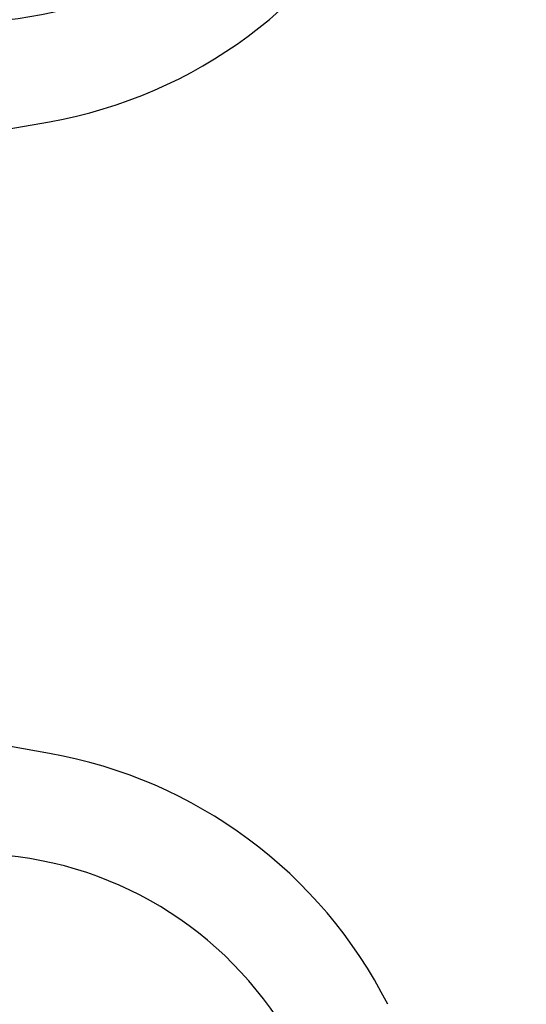
# Model space of a CAD drawing. Units: millimetres. Extents: x 15 to 735, y 5 to 292.
# Drawn here: x 684 to 685, y 166 to 168 of the extents above; entities that cross this region are included whole.
import ezdxf

# ---------------------------------------------------------------- set-up
doc = ezdxf.new("R2010")
doc.units = ezdxf.units.MM
doc.header["$PDSIZE"] = -1
doc.linetypes.add('SLD-Dashed', pattern=[1.905, 1.27, -0.635])
doc.linetypes.add('SLD-Solid', pattern=[0])
doc.layers.add('FUTURE_PIPES', color=9, linetype='SLD-Dashed')
doc.styles.add('SLDTEXTSTYLE0', font='GOTHIC.TTF', dxfattribs={"width": 0.913})
doc.dimstyles.new('SLDDIMSTYLE2', dxfattribs={"dimtxt": 3.5, "dimasz": 3.302, "dimexe": 0, "dimexo": 0.0625, "dimgap": 0.875, "dimtad": 1, "dimdec": 0, "dimlfac": 20, "dimrnd": 1e-09, "dimzin": 12, "dimdsep": 46, "dimtxsty": 'SLDTEXTSTYLE0', "dimsah": 1, "dimcen": 0.09, "dimadec": 0, "dimazin": 3, "dimtfac": 1, "dimtdec": 0, "dimtofl": 0, "dimtmove": 0, "dimatfit": 3, "dimfxl": 1, "dimfrac": 2, "dimtolj": 1, "dimtzin": 12, "dimarcsym": 0})

# ---------------------------------------------------------------- blocks, each defined once
blk = doc.blocks.new('*D65')
at = {"color": 0, "linetype": 'SLD-Solid', "lineweight": -2}
for p, q in [((676.5422693426368, 266.68010567299), (701.4797693426368, 266.68010567299)), ((701.4797693426368, 165.18585567299), (701.4797693426368, 263.3781056729899)), ((655.4172693426368, 161.88385567299), (701.4797693426368, 161.88385567299))]:
    blk.add_line(p, q, dxfattribs=at)
at = {"color": 0}
for points in [[(702.0301026759702, 263.3781056729899), (700.9294360093035, 263.3781056729899), (701.4797693426368, 266.68010567299)], [(700.9294360093035, 165.18585567299), (702.0301026759702, 165.18585567299), (701.4797693426368, 161.88385567299)]]:
    blk.add_solid(points, dxfattribs=at)
at = {"layer": 'Defpoints', "color": 0}
for p in [(676.4797693426368, 266.68010567299), (701.4797693426368, 266.68010567299), (655.3547693426368, 161.88385567299)]:
    blk.add_point(p, dxfattribs=at)
at = {"color": 0, "lineweight": 18, "insert": (697.1047693426368, 221.2621956692511), "char_height": 3.5, "attachment_point": 2, "rotation": 90, "style": 'SLDTEXTSTYLE0'}
blk.add_mtext('\\A1;H', dxfattribs=at)

msp = doc.modelspace()

# ---------------------------------------------------------------- hatches: boundary and pattern name
at = {"layer": 'FUTURE_PIPES', "linetype": 'Continuous', "lineweight": 18}
h = msp.add_hatch(dxfattribs=at)
h.set_pattern_fill('ANSI37', color=256, style=0)
h.set_pattern_definition([(45, (530, 0), (-2.245064030267288, 2.245064030267288), []), (135, (530, 0), (-2.245064030267288, -2.245064030267288), [])])
edge = h.paths.add_edge_path(flags=0)
edge.add_arc((683.6652693426369, 194.5506231613545), 0.15, 180, 259.9999999999689, ccw=False)
edge.add_line((683.5152693426369, 194.5506231613545), (683.5152693426369, 195.0645881846256))
edge.add_arc((683.6652693426369, 195.0645881846256), 0.15, 100.00000000003098, 180, ccw=False)
edge.add_line((683.6392221159867, 195.2123093475774), (684.3231273665835, 195.3329002955058))
edge.add_arc((684.1869871952927, 196.1049895738674), 0.7839999999999986, 280.000000000001, 333.0685219318186)
edge.add_arc((683.3132693426368, 196.54885567299), 1.763999999999999, 333.0685219318219, 386.9314780681797)
edge.add_arc((684.1869871952927, 196.9927217721126), 0.7839999999999986, 26.9314780681814, 79.99999999999088)
edge.add_line((684.3231273665837, 197.7648110504742), (683.5152167784028, 197.9072674851706))
edge.add_arc((683.5662693426368, 198.1968009645561), 0.2939999999999987, 180, 260.0000000000035, ccw=False)
edge.add_line((683.2722693426368, 198.1968009645561), (683.2722693426368, 198.3834103814239))
edge.add_arc((683.5662693426368, 198.3834103814239), 0.2939999999999987, 99.99999999999648, 180, ccw=False)
edge.add_line((683.5152167784028, 198.6729438608095), (684.3231273665837, 198.8154002955058))
edge.add_arc((684.1869871952927, 199.5874895738674), 0.7839999999999986, 280.000000000001, 333.0685219318186)
edge.add_arc((683.3132693426368, 200.03135567299), 1.763999999999999, 333.0685219318219, 386.9314780681781)
edge.add_arc((684.1869871952927, 200.4752217721126), 0.7839999999999986, 26.9314780681814, 79.99999999999088)
edge.add_line((684.3231273665837, 201.2473110504742), (683.6392221159869, 201.3679019984026))
edge.add_arc((683.6652693426369, 201.5156231613545), 0.15, 180, 259.9999999999689, ccw=False)
edge.add_line((683.5152693426369, 201.5156231613545), (683.5152693426369, 202.0295881846256))
edge.add_arc((683.6652693426369, 202.0295881846256), 0.15, 100.00000000003098, 180, ccw=False)
edge.add_line((683.6392221159867, 202.1773093475774), (684.3231273665835, 202.2979002955058))
edge.add_arc((684.1869871952927, 203.0699895738675), 0.7839999999999986, 280.000000000001, 333.0685219318186)
edge.add_arc((683.3132693426368, 203.51385567299), 1.763999999999999, 333.0685219318252, 386.9314780681831)
edge.add_arc((684.1869871952927, 203.9577217721127), 0.7839999999999986, 26.9314780681814, 79.99999999999088)
edge.add_line((684.3231273665837, 204.7298110504743), (683.5152167784028, 204.8722674851706))
edge.add_arc((683.5662693426368, 205.1618009645562), 0.2939999999999987, 180, 260.0000000000035, ccw=False)
edge.add_line((683.2722693426368, 205.1618009645562), (683.2722693426368, 205.3484103814239))
edge.add_arc((683.5662693426368, 205.3484103814238), 0.2939999999999987, 99.99999999999648, 180, ccw=False)
edge.add_line((683.5152167784028, 205.6379438608095), (684.3231273665837, 205.7804002955059))
edge.add_arc((684.1869871952927, 206.5524895738674), 0.7839999999999986, 280.000000000001, 333.0685219318186)
edge.add_arc((683.3132693426368, 206.99635567299), 1.763999999999999, 333.0685219318219, 386.9314780681781)
edge.add_arc((684.1869871952927, 207.4402217721126), 0.7839999999999986, 26.93147806817023, 79.99999999999088)
edge.add_line((684.3231273665837, 208.2123110504742), (683.6392221159869, 208.3329019984026))
edge.add_arc((683.6652693426369, 208.4806231613544), 0.15, 180, 259.9999999999689, ccw=False)
edge.add_line((683.5152693426369, 208.4806231613544), (683.5152693426369, 208.9945881846255))
edge.add_arc((683.6652693426369, 208.9945881846255), 0.15, 100.00000000003098, 180, ccw=False)
edge.add_line((683.6392221159867, 209.1423093475775), (684.3231273665835, 209.2629002955059))
edge.add_arc((684.1869871952927, 210.0349895738674), 0.7839999999999986, 280.000000000001, 333.0685219318186)
edge.add_arc((683.3132693426368, 210.47885567299), 1.763999999999999, 333.0685219318219, 386.9314780681797)
edge.add_arc((684.1869871952927, 210.9227217721126), 0.7839999999999986, 26.9314780681814, 79.99999999999088)
edge.add_line((684.3231273665837, 211.6948110504742), (683.5152167784028, 211.8372674851705))
edge.add_arc((683.5662693426368, 212.1268009645561), 0.2939999999999987, 180, 260.0000000000035, ccw=False)
edge.add_line((683.2722693426368, 212.1268009645561), (683.2722693426368, 212.3134103814238))
edge.add_arc((683.5662693426368, 212.3134103814239), 0.2939999999999987, 99.99999999999648, 180, ccw=False)
edge.add_line((683.5152167784028, 212.6029438608094), (684.3231273665837, 212.7454002955058))
edge.add_arc((684.1869871952927, 213.5174895738675), 0.7839999999999986, 280.000000000001, 333.0685219318186)
edge.add_arc((683.3132693426368, 213.96135567299), 1.763999999999999, 333.0685219318252, 386.9314780681831)
edge.add_arc((684.1869871952927, 214.4052217721127), 0.7839999999999986, 26.93147806817023, 79.99999999999088)
edge.add_line((684.3231273665837, 215.1773110504743), (683.6392221159869, 215.2979019984026))
edge.add_arc((683.6652693426369, 215.4456231613544), 0.15, 180, 259.9999999999689, ccw=False)
edge.add_line((683.5152693426369, 215.4456231613544), (683.5152693426369, 215.9595881846256))
edge.add_arc((683.6652693426369, 215.9595881846255), 0.15, 100.00000000003098, 180, ccw=False)
edge.add_line((683.6392221159867, 216.1073093475774), (684.3231273665835, 216.2279002955058))
edge.add_arc((684.1869871952927, 216.9999895738674), 0.7839999999999986, 280.000000000001, 333.0685219318186)
edge.add_arc((683.3132693426368, 217.44385567299), 1.763999999999999, 333.0685219318219, 386.9314780681781)
edge.add_arc((684.1869871952927, 217.8877217721126), 0.7839999999999986, 26.9314780681814, 79.99999999999906)
edge.add_line((684.3231273665835, 218.6598110504742), (683.5152167784026, 218.8022674851706))
edge.add_arc((683.5662693426368, 219.0918009645561), 0.2939999999999987, 180, 260.0000000000035, ccw=False)
edge.add_line((683.2722693426368, 219.0918009645561), (683.2722693426368, 219.2784103814239))
edge.add_arc((683.5662693426368, 219.2784103814239), 0.2939999999999987, 99.99999999999648, 180, ccw=False)
edge.add_line((683.5152167784028, 219.5679438608095), (684.3231273665837, 219.7104002955058))
edge.add_arc((684.1869871952927, 220.4824895738674), 0.7839999999999986, 280.0000000000092, 333.0685219318186)
edge.add_arc((683.3132693426368, 220.92635567299), 1.763999999999999, 333.0685219318219, 386.9314780681797)
edge.add_arc((684.1869871952927, 221.3702217721126), 0.7839999999999986, 26.9314780681814, 79.99999999999088)
edge.add_line((684.3231273665837, 222.1423110504742), (683.6392221159869, 222.2629019984026))
edge.add_arc((683.6652693426369, 222.4106231613545), 0.15, 180, 259.9999999999689, ccw=False)
edge.add_line((683.5152693426369, 222.4106231613545), (683.5152693426369, 222.9245881846256))
edge.add_arc((683.6652693426369, 222.9245881846256), 0.15, 100.00000000003098, 180, ccw=False)
edge.add_line((683.6392221159867, 223.0723093475774), (684.3231273665835, 223.1929002955058))
edge.add_arc((684.1869871952927, 223.9649895738675), 0.7839999999999986, 280.000000000001, 333.0685219318186)
edge.add_arc((683.3132693426368, 224.4088556729901), 1.763999999999999, 333.0685219318219, 386.9314780681781)
edge.add_arc((684.1869871952927, 224.8527217721127), 0.7839999999999986, 26.9314780681814, 79.99999999999906)
edge.add_line((684.3231273665835, 225.6248110504742), (683.5152167784026, 225.7672674851706))
edge.add_arc((683.5662693426368, 226.0568009645561), 0.2939999999999987, 180, 260.0000000000035, ccw=False)
edge.add_line((683.2722693426368, 226.0568009645561), (683.2722693426368, 226.2434103814239))
edge.add_arc((683.5662693426368, 226.2434103814239), 0.2939999999999987, 99.99999999999648, 180, ccw=False)
edge.add_line((683.5152167784028, 226.5329438608095), (684.3231273665837, 226.6754002955059))
edge.add_arc((684.1869871952927, 227.4474895738674), 0.7839999999999986, 280.0000000000092, 333.0685219318186)
edge.add_arc((683.3132693426368, 227.89135567299), 1.763999999999999, 333.0685219318219, 386.9314780681797)
edge.add_arc((684.1869871952927, 228.3352217721126), 0.7839999999999986, 26.9314780681814, 79.99999999999906)
edge.add_line((684.3231273665835, 229.1073110504742), (683.6392221159867, 229.2279019984026))
edge.add_arc((683.6652693426369, 229.3756231613545), 0.15, 180, 259.9999999999689, ccw=False)
edge.add_line((683.5152693426369, 229.3756231613545), (683.5152693426369, 229.8895881846256))
edge.add_arc((683.6652693426369, 229.8895881846256), 0.15, 100.00000000003098, 180, ccw=False)
edge.add_line((683.6392221159867, 230.0373093475774), (684.3231273665835, 230.1579002955058))
edge.add_arc((684.1869871952927, 230.9299895738674), 0.7839999999999986, 280.000000000001, 333.0685219318186)
edge.add_arc((683.3132693426368, 231.37385567299), 1.763999999999999, 333.0685219318252, 386.9314780681797)
edge.add_arc((684.1869871952927, 231.8177217721126), 0.7839999999999986, 26.9314780681814, 79.99999999999906)
edge.add_line((684.3231273665835, 232.5898110504742), (683.5152167784026, 232.7322674851705))
edge.add_arc((683.5662693426368, 233.0218009645561), 0.2939999999999987, 180, 260.0000000000035, ccw=False)
edge.add_line((683.2722693426368, 233.0218009645561), (683.2722693426368, 233.2084103814238))
edge.add_arc((683.5662693426368, 233.208410381424), 0.2939999999999987, 99.99999999999648, 180, ccw=False)
edge.add_line((683.5152167784028, 233.4979438608094), (684.3231273665837, 233.6404002955057))
edge.add_arc((684.1869871952927, 234.4124895738674), 0.7839999999999986, 280.000000000001, 333.0685219318186)
edge.add_arc((683.3132693426368, 234.85635567299), 1.763999999999999, 333.0685219318219, 386.9314780681797)
edge.add_arc((684.1869871952927, 235.3002217721126), 0.7839999999999986, 26.9314780681814, 79.99999999999906)
edge.add_line((684.3231273665835, 236.0723110504742), (683.6392221159867, 236.1929019984026))
edge.add_arc((683.6652693426369, 236.3406231613544), 0.15, 180, 259.9999999999689, ccw=False)
edge.add_line((683.5152693426369, 236.3406231613544), (683.5152693426369, 236.8545881846256))
edge.add_arc((683.6652693426369, 236.8545881846256), 0.15, 100.00000000003098, 180, ccw=False)
edge.add_line((683.6392221159867, 237.0023093475774), (684.3231273665835, 237.1229002955058))
edge.add_arc((684.1869871952927, 237.8949895738674), 0.7839999999999986, 280.000000000001, 333.0685219318186)
edge.add_arc((683.3132693426368, 238.33885567299), 1.763999999999999, 333.0685219318219, 386.9314780681797)
edge.add_arc((684.1869871952927, 238.7827217721126), 0.7839999999999986, 26.9314780681814, 79.99999999999906)
edge.add_line((684.3231273665835, 239.5548110504742), (683.5152167784026, 239.6972674851705))
edge.add_arc((683.5662693426368, 239.9868009645561), 0.2939999999999987, 180, 260.0000000000035, ccw=False)
edge.add_line((683.2722693426368, 239.9868009645561), (683.2722693426368, 240.1734103814239))
edge.add_arc((683.5662693426368, 240.1734103814239), 0.2939999999999987, 99.99999999999648, 180, ccw=False)
edge.add_line((683.5152167784028, 240.4629438608094), (684.3231273665837, 240.6054002955058))
edge.add_arc((684.1869871952927, 241.3774895738674), 0.7839999999999986, 280.000000000001, 333.0685219318186)
edge.add_arc((683.3132693426368, 241.8213556729901), 1.763999999999999, 333.0685219318219, 386.9314780681748)
edge.add_arc((684.1869871952927, 242.2652217721126), 0.7839999999999986, 26.9314780681814, 79.99999999999906)
edge.add_line((684.3231273665835, 243.0373110504742), (683.6392221159867, 243.1579019984025))
edge.add_arc((683.6652693426369, 243.3056231613544), 0.15, 180, 259.9999999999689, ccw=False)
edge.add_line((683.5152693426369, 243.3056231613544), (683.5152693426369, 243.56260567299))
edge.add_line((683.5152693426369, 243.56260567299), (683.3792693426369, 243.56260567299))
edge.add_line((683.3792693426368, 243.56260567299), (683.3792693426368, 243.2665196609141))
edge.add_arc((683.7247693426368, 243.266519660914), 0.3455, 180, 264.399999999998)
edge.add_line((683.69105445077, 242.9226685942203), (684.251191685043, 242.8677466582041))
edge.add_arc((684.1912757845909, 242.2566770346152), 0.6140000000000019, 26.372516233583212, 84.40000000000191, ccw=False)
edge.add_arc((683.3132693426368, 241.8213556729901), 1.594, -26.37251623358128, 26.3725162335723, ccw=False)
edge.add_arc((684.1912757845909, 241.3860343113648), 0.6140000000000019, 275.5999999999982, 333.6274837664168, ccw=False)
edge.add_line((684.251191685043, 240.7749646877759), (683.427184694613, 240.6941700959575))
edge.add_arc((683.4782693426368, 240.1731685520671), 0.523500000000001, 95.59999999999833, 131.0077007365307)
edge.add_line((683.1347693426368, 240.5682128533803), (683.1347693426368, 243.56260567299))
edge.add_line((683.1347693426368, 243.56260567299), (682.9547693426368, 243.56260567299))
edge.add_line((682.9547693426368, 243.56260567299), (682.9547693426368, 142.56260567299))
edge.add_line((682.9547693426368, 142.56260567299), (683.2722693426368, 142.56260567299))
edge.add_line((683.2722693426368, 142.56260567299), (683.2722693426368, 142.6634103814239))
edge.add_arc((683.5662693426368, 142.6634103814239), 0.2939999999999987, 99.99999999999648, 180, ccw=False)
edge.add_line((683.5152167784028, 142.9529438608095), (684.3231273665837, 143.0954002955058))
edge.add_arc((684.1869871952927, 143.8674895738674), 0.7839999999999986, 280.0000000000099, 333.068521931826)
edge.add_arc((683.3132693426368, 144.31135567299), 1.763999999999999, 333.0685219318236, 386.9314780681814)
edge.add_arc((684.1869871952927, 144.7552217721126), 0.7839999999999986, 26.9314780681814, 79.99999999999015)
edge.add_line((684.3231273665837, 145.5273110504742), (683.6392221159869, 145.6479019984026))
edge.add_arc((683.6652693426369, 145.7956231613545), 0.15, 180, 259.9999999999689, ccw=False)
edge.add_line((683.5152693426369, 145.7956231613545), (683.5152693426369, 146.3095881846256))
edge.add_arc((683.6652693426369, 146.3095881846256), 0.15, 100.00000000003098, 180, ccw=False)
edge.add_line((683.6392221159867, 146.4573093475774), (684.3231273665835, 146.5779002955058))
edge.add_arc((684.1869871952927, 147.3499895738674), 0.7839999999999986, 280.000000000001, 333.068521931826)
edge.add_arc((683.3132693426368, 147.79385567299), 1.763999999999999, 333.0685219318219, 386.9314780681797)
edge.add_arc((684.1869871952927, 148.2377217721126), 0.7839999999999986, 26.9314780681777, 79.99999999999906)
edge.add_line((684.3231273665835, 149.0098110504742), (683.5152167784026, 149.1522674851705))
edge.add_arc((683.5662693426368, 149.4418009645561), 0.2939999999999987, 180, 259.9999999999817, ccw=False)
edge.add_line((683.2722693426368, 149.4418009645561), (683.2722693426368, 149.6284103814239))
edge.add_arc((683.5662693426368, 149.6284103814239), 0.2939999999999987, 99.99999999999648, 180, ccw=False)
edge.add_line((683.5152167784028, 149.9179438608095), (684.3231273665837, 150.0604002955058))
edge.add_arc((684.1869871952927, 150.8324895738674), 0.7839999999999986, 280.000000000001, 333.0685219318223)
edge.add_arc((683.3132693426368, 151.27635567299), 1.763999999999999, 333.0685219318236, 386.9314780681781)
edge.add_arc((684.1869871952927, 151.7202217721126), 0.7839999999999986, 26.9314780681777, 79.99999999999015)
edge.add_line((684.3231273665837, 152.4923110504742), (683.6392221159869, 152.6129019984026))
edge.add_arc((683.6652693426369, 152.7606231613544), 0.15, 180, 259.9999999999689, ccw=False)
edge.add_line((683.5152693426369, 152.7606231613544), (683.5152693426369, 153.2745881846256))
edge.add_arc((683.6652693426369, 153.2745881846256), 0.15, 100.00000000003098, 180, ccw=False)
edge.add_line((683.6392221159867, 153.4223093475774), (684.3231273665835, 153.5429002955058))
edge.add_arc((684.1869871952927, 154.3149895738674), 0.7839999999999986, 280.000000000001, 333.068521931826)
edge.add_arc((683.3132693426368, 154.75885567299), 1.763999999999999, 333.0685219318236, 386.9314780681814)
edge.add_arc((684.1869871952927, 155.2027217721127), 0.7839999999999986, 26.93147806817399, 79.99999999999906)
edge.add_line((684.3231273665835, 155.9748110504742), (683.5152167784026, 156.1172674851705))
edge.add_arc((683.5662693426368, 156.4068009645562), 0.2939999999999987, 180, 259.9999999999817, ccw=False)
edge.add_line((683.2722693426368, 156.4068009645562), (683.2722693426368, 156.593410381424))
edge.add_arc((683.5662693426368, 156.593410381424), 0.2939999999999987, 99.99999999999648, 180, ccw=False)
edge.add_line((683.5152167784028, 156.8829438608095), (684.3231273665837, 157.0254002955058))
edge.add_arc((684.1869871952927, 157.7974895738674), 0.7839999999999986, 280.000000000001, 333.068521931826)
edge.add_arc((683.3132693426368, 158.24135567299), 1.763999999999999, 333.0685219318219, 386.9314780681781)
edge.add_arc((684.1869871952927, 158.6852217721126), 0.7839999999999986, 26.9314780681777, 79.99999999999015)
edge.add_line((684.3231273665837, 159.4573110504742), (683.6392221159869, 159.5779019984027))
edge.add_arc((683.6652693426369, 159.7256231613544), 0.15, 180, 259.9999999999689, ccw=False)
edge.add_line((683.5152693426369, 159.7256231613544), (683.5152693426369, 160.2395881846255))
edge.add_arc((683.6652693426369, 160.2395881846256), 0.15, 100.00000000003098, 180, ccw=False)
edge.add_line((683.6392221159867, 160.3873093475775), (684.3231273665835, 160.5079002955059))
edge.add_arc((684.1869871952927, 161.2799895738674), 0.7839999999999986, 280.000000000001, 333.0685219318223)
edge.add_arc((683.3132693426368, 161.72385567299), 1.763999999999999, 333.0685219318236, 386.9314780681814)
edge.add_arc((684.1869871952927, 162.1677217721126), 0.7839999999999986, 26.9314780681814, 79.99999999999906)
edge.add_line((684.3231273665835, 162.9398110504742), (683.5152167784026, 163.0822674851705))
edge.add_arc((683.5662693426368, 163.3718009645561), 0.2939999999999987, 180, 260.0000000000035, ccw=False)
edge.add_line((683.2722693426368, 163.3718009645561), (683.2722693426368, 163.5584103814239))
edge.add_arc((683.5662693426368, 163.5584103814239), 0.2939999999999987, 99.99999999999648, 180, ccw=False)
edge.add_line((683.5152167784028, 163.8479438608094), (684.3231273665837, 163.9904002955058))
edge.add_arc((684.1869871952927, 164.7624895738674), 0.7839999999999986, 280.000000000001, 333.068521931826)
edge.add_arc((683.3132693426368, 165.20635567299), 1.763999999999999, 333.0685219318236, 386.9314780681814)
edge.add_arc((684.1869871952927, 165.6502217721127), 0.7839999999999986, 26.93147806817399, 79.99999999999015)
edge.add_line((684.3231273665837, 166.4223110504743), (683.6392221159869, 166.5429019984027))
edge.add_arc((683.6652693426369, 166.6906231613544), 0.15, 180, 259.9999999999689, ccw=False)
edge.add_line((683.5152693426369, 166.6906231613544), (683.5152693426369, 167.2045881846255))
edge.add_arc((683.6652693426369, 167.2045881846255), 0.15, 100.00000000003098, 180, ccw=False)
edge.add_line((683.6392221159867, 167.3523093475774), (684.3231273665835, 167.4729002955058))
edge.add_arc((684.1869871952927, 168.2449895738674), 0.7839999999999986, 280.000000000001, 333.0685219318223)
edge.add_arc((683.3132693426368, 168.68885567299), 1.763999999999999, 333.0685219318219, 386.9314780681797)
edge.add_arc((684.1869871952927, 169.1327217721126), 0.7839999999999986, 26.9314780681814, 79.99999999999906)
edge.add_line((684.3231273665835, 169.9048110504742), (683.5152167784026, 170.0472674851706))
edge.add_arc((683.5662693426368, 170.3368009645561), 0.2939999999999987, 180, 260.0000000000035, ccw=False)
edge.add_line((683.2722693426368, 170.3368009645561), (683.2722693426368, 170.5234103814239))
edge.add_arc((683.5662693426368, 170.5234103814239), 0.2939999999999987, 99.99999999999648, 180, ccw=False)
edge.add_line((683.5152167784028, 170.8129438608095), (684.3231273665837, 170.9554002955058))
edge.add_arc((684.1869871952927, 171.7274895738674), 0.7839999999999986, 280.000000000001, 333.068521931826)
edge.add_arc((683.3132693426368, 172.17135567299), 1.763999999999999, 333.0685219318236, 386.9314780681814)
edge.add_arc((684.1869871952927, 172.6152217721126), 0.7839999999999986, 26.93147806817399, 79.99999999999015)
edge.add_line((684.3231273665837, 173.3873110504742), (683.6392221159869, 173.5079019984026))
edge.add_arc((683.6652693426369, 173.6556231613545), 0.15, 180, 259.9999999999689, ccw=False)
edge.add_line((683.5152693426369, 173.6556231613545), (683.5152693426369, 174.1695881846256))
edge.add_arc((683.6652693426369, 174.1695881846256), 0.15, 100.00000000003098, 180, ccw=False)
edge.add_line((683.6392221159867, 174.3173093475774), (684.3231273665835, 174.4379002955058))
edge.add_arc((684.1869871952927, 175.2099895738674), 0.7839999999999986, 280.000000000001, 333.068521931826)
edge.add_arc((683.3132693426368, 175.6538556729901), 1.763999999999999, 333.0685219318219, 386.9314780681781)
edge.add_arc((684.1869871952927, 176.0977217721127), 0.7839999999999986, 26.93147806817399, 79.99999999999906)
edge.add_line((684.3231273665835, 176.8698110504743), (683.5152167784026, 177.0122674851706))
edge.add_arc((683.5662693426368, 177.3018009645562), 0.2939999999999987, 180, 259.9999999999817, ccw=False)
edge.add_line((683.2722693426368, 177.3018009645562), (683.2722693426368, 177.4884103814239))
edge.add_arc((683.5662693426368, 177.4884103814239), 0.2939999999999987, 99.99999999999648, 180, ccw=False)
edge.add_line((683.5152167784028, 177.7779438608095), (684.3231273665837, 177.9204002955059))
edge.add_arc((684.1869871952927, 178.6924895738674), 0.7839999999999986, 280.000000000001, 333.0685219318223)
edge.add_arc((683.3132693426368, 179.13635567299), 1.763999999999999, 333.0685219318219, 386.9314780681797)
edge.add_arc((684.1869871952927, 179.5802217721126), 0.7839999999999986, 26.9314780681814, 79.99999999999015)
edge.add_line((684.3231273665837, 180.3523110504742), (683.6392221159869, 180.4729019984026))
edge.add_arc((683.6652693426369, 180.6206231613545), 0.15, 180, 259.9999999999689, ccw=False)
edge.add_line((683.5152693426369, 180.6206231613545), (683.5152693426369, 181.1345881846256))
edge.add_arc((683.6652693426369, 181.1345881846256), 0.15, 100.00000000003098, 180, ccw=False)
edge.add_line((683.6392221159867, 181.2823093475774), (684.3231273665835, 181.4029002955058))
edge.add_arc((684.1869871952927, 182.1749895738674), 0.7839999999999986, 280.000000000001, 333.0685219318298)
edge.add_arc((683.3132693426368, 182.61885567299), 1.763999999999999, 333.0685219318252, 386.9314780681831)
edge.add_arc((684.1869871952927, 183.0627217721127), 0.7839999999999986, 26.93147806817023, 79.99999999999906)
edge.add_line((684.3231273665835, 183.8348110504743), (683.5152167784026, 183.9772674851706))
edge.add_arc((683.5662693426368, 184.2668009645562), 0.2939999999999987, 180, 259.9999999999817, ccw=False)
edge.add_line((683.2722693426368, 184.2668009645562), (683.2722693426368, 184.453410381424))
edge.add_arc((683.5662693426368, 184.4534103814239), 0.2939999999999987, 99.99999999999648, 180, ccw=False)
edge.add_line((683.5152167784028, 184.7429438608095), (684.3231273665837, 184.8854002955059))
edge.add_arc((684.1869871952927, 185.6574895738673), 0.7839999999999986, 280.000000000001, 333.0685219318298)
edge.add_arc((683.3132693426368, 186.1013556729901), 1.763999999999999, 333.0685219318219, 386.9314780681797)
edge.add_arc((684.1869871952927, 186.5452217721127), 0.7839999999999986, 26.9314780681814, 79.99999999999088)
edge.add_line((684.3231273665837, 187.3173110504742), (683.6392221159869, 187.4379019984027))
edge.add_arc((683.6652693426369, 187.5856231613544), 0.15, 180, 259.9999999999689, ccw=False)
edge.add_line((683.5152693426369, 187.5856231613544), (683.5152693426369, 188.0995881846255))
edge.add_arc((683.6652693426369, 188.0995881846255), 0.15, 100.00000000003098, 180, ccw=False)
edge.add_line((683.6392221159867, 188.2473093475775), (684.3231273665835, 188.3679002955059))
edge.add_arc((684.1869871952927, 189.1399895738674), 0.7839999999999986, 280.000000000001, 333.0685219318186)
edge.add_arc((683.3132693426368, 189.58385567299), 1.763999999999999, 333.0685219318219, 386.9314780681797)
edge.add_arc((684.1869871952927, 190.0277217721126), 0.7839999999999986, 26.9314780681814, 79.99999999999906)
edge.add_line((684.3231273665835, 190.7998110504742), (683.5152167784026, 190.9422674851705))
edge.add_arc((683.5662693426368, 191.2318009645561), 0.2939999999999987, 180, 260.0000000000035, ccw=False)
edge.add_line((683.2722693426368, 191.2318009645561), (683.2722693426368, 191.4184103814239))
edge.add_arc((683.5662693426368, 191.4184103814239), 0.2939999999999987, 99.99999999999648, 180, ccw=False)
edge.add_line((683.5152167784028, 191.7079438608095), (684.3231273665837, 191.8504002955058))
edge.add_arc((684.1869871952927, 192.6224895738674), 0.7839999999999986, 280.000000000001, 333.0685219318298)
edge.add_arc((683.3132693426368, 193.06635567299), 1.763999999999999, 333.0685219318252, 386.9314780681831)
edge.add_arc((684.1869871952927, 193.5102217721127), 0.7839999999999986, 26.93147806817023, 79.99999999999088)
edge.add_line((684.3231273665837, 194.2823110504743), (683.6392221159869, 194.4029019984027))
edge = h.paths.add_edge_path(flags=0)
edge.add_arc((683.7247693426368, 236.3015196609141), 0.3455, 180, 264.399999999998)
edge.add_line((683.69105445077, 235.9576685942203), (684.251191685043, 235.9027466582041))
edge.add_arc((684.1912757845909, 235.2916770346152), 0.6140000000000019, 26.372516233583212, 84.40000000000191, ccw=False)
edge.add_arc((683.3132693426368, 234.85635567299), 1.594, -26.37251623358128, 26.37251623357588, ccw=False)
edge.add_arc((684.1912757845909, 234.4210343113648), 0.6140000000000019, 275.5999999999982, 333.6274837664168, ccw=False)
edge.add_line((684.251191685043, 233.809964687776), (683.4271846946128, 233.7291700959576))
edge.add_arc((683.4782693426368, 233.2081685520671), 0.523500000000001, 95.60000000001071, 131.0077007365388)
edge.add_line((683.1347693426368, 233.6032128533802), (683.1347693426368, 239.5919984925998))
edge.add_arc((683.4782693426368, 239.9870427939129), 0.523500000000001, 228.9922992634612, 264.4000000000017)
edge.add_line((683.427184694613, 239.4660412500225), (684.251191685043, 239.3852466582041))
edge.add_arc((684.1912757845909, 238.7741770346153), 0.6140000000000019, 26.372516233583212, 84.40000000000191, ccw=False)
edge.add_arc((683.3132693426368, 238.33885567299), 1.594, -26.37251623358128, 26.37251623357588, ccw=False)
edge.add_arc((684.1912757845909, 237.9035343113648), 0.6140000000000019, 275.5999999999982, 333.6274837664263, ccw=False)
edge.add_line((684.251191685043, 237.2924646877759), (683.69105445077, 237.2375427517597))
edge.add_arc((683.7247693426368, 236.893691685066), 0.3455, 95.60000000000203, 180)
edge.add_line((683.3792693426368, 236.893691685066), (683.3792693426368, 236.3015196609141))
edge = h.paths.add_edge_path(flags=0)
edge.add_arc((683.7247693426368, 229.3365196609141), 0.3455, 180, 264.399999999998)
edge.add_line((683.69105445077, 228.9926685942204), (684.251191685043, 228.9377466582041))
edge.add_arc((684.1912757845909, 228.3266770346153), 0.6140000000000019, 26.37251623357372, 84.40000000000191, ccw=False)
edge.add_arc((683.3132693426368, 227.89135567299), 1.594, -26.37251623358128, 26.37251623357588, ccw=False)
edge.add_arc((684.1912757845909, 227.4560343113648), 0.6140000000000019, 275.5999999999982, 333.6274837664168, ccw=False)
edge.add_line((684.251191685043, 226.8449646877759), (683.4271846946128, 226.7641700959576))
edge.add_arc((683.4782693426368, 226.2431685520671), 0.523500000000001, 95.60000000001071, 131.0077007365388)
edge.add_line((683.1347693426368, 226.6382128533802), (683.1347693426368, 232.6269984925998))
edge.add_arc((683.4782693426368, 233.022042793913), 0.523500000000001, 228.9922992634694, 264.4000000000017)
edge.add_line((683.427184694613, 232.5010412500225), (684.251191685043, 232.4202466582041))
edge.add_arc((684.1912757845909, 231.8091770346152), 0.6140000000000019, 26.372516233583212, 84.40000000000191, ccw=False)
edge.add_arc((683.3132693426368, 231.37385567299), 1.594, -26.37251623357588, 26.37251623357588, ccw=False)
edge.add_arc((684.1912757845909, 230.9385343113648), 0.6140000000000019, 275.5999999999982, 333.6274837664168, ccw=False)
edge.add_line((684.251191685043, 230.3274646877759), (683.69105445077, 230.2725427517597))
edge.add_arc((683.7247693426368, 229.9286916850659), 0.3455, 95.60000000000203, 180)
edge.add_line((683.3792693426368, 229.9286916850659), (683.3792693426368, 229.336519660914))
edge = h.paths.add_edge_path(flags=0)
edge.add_arc((683.7247693426368, 222.371519660914), 0.3455, 180, 264.399999999998)
edge.add_line((683.69105445077, 222.0276685942204), (684.251191685043, 221.9727466582041))
edge.add_arc((684.1912757845909, 221.3616770346152), 0.6140000000000019, 26.37251623357372, 84.40000000000191, ccw=False)
edge.add_arc((683.3132693426368, 220.92635567299), 1.594, -26.37251623357588, 26.37251623357588, ccw=False)
edge.add_arc((684.1912757845909, 220.4910343113647), 0.6140000000000019, 275.5999999999982, 333.6274837664263, ccw=False)
edge.add_line((684.251191685043, 219.8799646877759), (683.4271846946128, 219.7991700959575))
edge.add_arc((683.4782693426368, 219.2781685520671), 0.523500000000001, 95.60000000001071, 131.0077007365307)
edge.add_line((683.1347693426368, 219.6732128533803), (683.1347693426368, 225.6619984925998))
edge.add_arc((683.4782693426368, 226.057042793913), 0.523500000000001, 228.9922992634694, 264.4000000000017)
edge.add_line((683.427184694613, 225.5360412500224), (684.2511916850431, 225.4552466582041))
edge.add_arc((684.1912757845909, 224.8441770346152), 0.6140000000000019, 26.372516233583212, 84.40000000000191, ccw=False)
edge.add_arc((683.3132693426368, 224.4088556729901), 1.594, -26.37251623358128, 26.37251623357588, ccw=False)
edge.add_arc((684.1912757845909, 223.9735343113648), 0.6140000000000019, 275.5999999999982, 333.6274837664168, ccw=False)
edge.add_line((684.251191685043, 223.362464687776), (683.69105445077, 223.3075427517597))
edge.add_arc((683.7247693426368, 222.963691685066), 0.3455, 95.60000000000203, 180)
edge.add_line((683.3792693426368, 222.963691685066), (683.3792693426368, 222.3715196609141))
edge = h.paths.add_edge_path(flags=0)
edge.add_arc((683.7247693426368, 215.4065196609141), 0.3455, 180, 264.399999999998)
edge.add_line((683.69105445077, 215.0626685942203), (684.251191685043, 215.0077466582041))
edge.add_arc((684.1912757845909, 214.3966770346152), 0.6140000000000019, 26.372516233583212, 84.40000000000191, ccw=False)
edge.add_arc((683.3132693426368, 213.96135567299), 1.594, -26.37251623357588, 26.372516233581393, ccw=False)
edge.add_arc((684.1912757845909, 213.5260343113648), 0.6140000000000019, 275.5999999999982, 333.6274837664168, ccw=False)
edge.add_line((684.251191685043, 212.914964687776), (683.4271846946128, 212.8341700959576))
edge.add_arc((683.4782693426368, 212.3131685520671), 0.523500000000001, 95.60000000001071, 131.0077007365213)
edge.add_line((683.1347693426368, 212.7082128533802), (683.1347693426368, 218.6969984925998))
edge.add_arc((683.4782693426368, 219.0920427939129), 0.523500000000001, 228.9922992634612, 264.4000000000017)
edge.add_line((683.427184694613, 218.5710412500224), (684.2511916850431, 218.4902466582041))
edge.add_arc((684.1912757845909, 217.8791770346153), 0.6140000000000019, 26.37251623357372, 84.40000000000191, ccw=False)
edge.add_arc((683.3132693426368, 217.44385567299), 1.594, -26.37251623358128, 26.37251623357588, ccw=False)
edge.add_arc((684.1912757845909, 217.0085343113648), 0.6140000000000019, 275.5999999999982, 333.6274837664168, ccw=False)
edge.add_line((684.251191685043, 216.3974646877759), (683.69105445077, 216.3425427517597))
edge.add_arc((683.7247693426368, 215.998691685066), 0.3455, 95.60000000000203, 180)
edge.add_line((683.3792693426368, 215.998691685066), (683.3792693426368, 215.4065196609141))
edge = h.paths.add_edge_path(flags=0)
edge.add_arc((683.7247693426368, 208.4415196609141), 0.3455, 180, 264.399999999998)
edge.add_line((683.69105445077, 208.0976685942204), (684.251191685043, 208.0427466582042))
edge.add_arc((684.1912757845909, 207.4316770346153), 0.6140000000000019, 26.37251623357372, 84.40000000000191, ccw=False)
edge.add_arc((683.3132693426368, 206.99635567299), 1.594, -26.37251623358128, 26.37251623357588, ccw=False)
edge.add_arc((684.1912757845909, 206.5610343113648), 0.6140000000000019, 275.5999999999982, 333.6274837664168, ccw=False)
edge.add_line((684.251191685043, 205.9499646877759), (683.4271846946128, 205.8691700959576))
edge.add_arc((683.4782693426368, 205.348168552067), 0.523500000000001, 95.60000000001071, 131.0077007365213)
edge.add_line((683.1347693426368, 205.7432128533802), (683.1347693426368, 211.7319984925997))
edge.add_arc((683.4782693426368, 212.1270427939129), 0.523500000000001, 228.9922992634694, 264.3999999999893)
edge.add_line((683.4271846946128, 211.6060412500225), (684.251191685043, 211.5252466582041))
edge.add_arc((684.1912757845909, 210.9141770346152), 0.6140000000000019, 26.37251623357372, 84.40000000000191, ccw=False)
edge.add_arc((683.3132693426368, 210.47885567299), 1.594, -26.37251623357588, 26.37251623357588, ccw=False)
edge.add_arc((684.1912757845909, 210.0435343113649), 0.6140000000000019, 275.5999999999982, 333.6274837664168, ccw=False)
edge.add_line((684.251191685043, 209.4324646877759), (683.69105445077, 209.3775427517596))
edge.add_arc((683.7247693426368, 209.0336916850659), 0.3455, 95.60000000000203, 180)
edge.add_line((683.3792693426368, 209.0336916850659), (683.3792693426368, 208.441519660914))
edge = h.paths.add_edge_path(flags=0)
edge.add_arc((683.7247693426368, 201.4765196609141), 0.3455, 180, 264.399999999998)
edge.add_line((683.69105445077, 201.1326685942204), (684.251191685043, 201.0777466582041))
edge.add_arc((684.1912757845909, 200.4666770346153), 0.6140000000000019, 26.37251623357372, 84.40000000000191, ccw=False)
edge.add_arc((683.3132693426368, 200.03135567299), 1.594, -26.37251623357588, 26.37251623357588, ccw=False)
edge.add_arc((684.1912757845909, 199.5960343113647), 0.6140000000000019, 275.5999999999982, 333.6274837664263, ccw=False)
edge.add_line((684.251191685043, 198.9849646877759), (683.4271846946128, 198.9041700959575))
edge.add_arc((683.4782693426368, 198.3831685520671), 0.523500000000001, 95.60000000001071, 131.0077007365213)
edge.add_line((683.1347693426368, 198.7782128533803), (683.1347693426368, 204.7669984925998))
edge.add_arc((683.4782693426368, 205.162042793913), 0.523500000000001, 228.9922992634694, 264.3999999999893)
edge.add_line((683.4271846946128, 204.6410412500225), (684.251191685043, 204.5602466582041))
edge.add_arc((684.1912757845909, 203.9491770346152), 0.6140000000000019, 26.372516233583212, 84.40000000000191, ccw=False)
edge.add_arc((683.3132693426368, 203.51385567299), 1.594, -26.37251623357588, 26.372516233581393, ccw=False)
edge.add_arc((684.1912757845909, 203.0785343113648), 0.6140000000000019, 275.5999999999982, 333.6274837664168, ccw=False)
edge.add_line((684.251191685043, 202.467464687776), (683.69105445077, 202.4125427517597))
edge.add_arc((683.7247693426368, 202.068691685066), 0.3455, 95.60000000000203, 180)
edge.add_line((683.3792693426368, 202.068691685066), (683.3792693426368, 201.4765196609141))
edge = h.paths.add_edge_path(flags=0)
edge.add_arc((683.7247693426368, 194.5115196609141), 0.3455, 180, 264.399999999998)
edge.add_line((683.69105445077, 194.1676685942203), (684.251191685043, 194.1127466582041))
edge.add_arc((684.1912757845909, 193.5016770346152), 0.6140000000000019, 26.372516233583212, 84.40000000000191, ccw=False)
edge.add_arc((683.3132693426368, 193.06635567299), 1.594, -26.37251623357588, 26.372516233581393, ccw=False)
edge.add_arc((684.1912757845909, 192.6310343113647), 0.6140000000000019, 275.5999999999982, 333.6274837664263, ccw=False)
edge.add_line((684.251191685043, 192.019964687776), (683.4271846946128, 191.9391700959576))
edge.add_arc((683.4782693426368, 191.4181685520671), 0.523500000000001, 95.60000000001071, 131.0077007365307)
edge.add_line((683.1347693426368, 191.8132128533803), (683.1347693426368, 197.8019984925998))
edge.add_arc((683.4782693426368, 198.1970427939129), 0.523500000000001, 228.9922992634694, 264.3999999999893)
edge.add_line((683.4271846946128, 197.6760412500224), (684.251191685043, 197.595246658204))
edge.add_arc((684.1912757845909, 196.9841770346153), 0.6140000000000019, 26.37251623357372, 84.40000000000191, ccw=False)
edge.add_arc((683.3132693426368, 196.54885567299), 1.594, -26.37251623358128, 26.37251623357588, ccw=False)
edge.add_arc((684.1912757845909, 196.1135343113648), 0.6140000000000019, 275.5999999999982, 333.6274837664168, ccw=False)
edge.add_line((684.251191685043, 195.502464687776), (683.69105445077, 195.4475427517597))
edge.add_arc((683.7247693426368, 195.103691685066), 0.3455, 95.60000000000203, 180)
edge.add_line((683.3792693426368, 195.103691685066), (683.3792693426368, 194.5115196609141))
edge = h.paths.add_edge_path(flags=0)
edge.add_arc((683.7247693426368, 187.5465196609141), 0.3455, 180, 264.399999999998)
edge.add_line((683.69105445077, 187.2026685942204), (684.251191685043, 187.1477466582042))
edge.add_arc((684.1912757845909, 186.5366770346153), 0.6140000000000019, 26.37251623357372, 84.40000000000191, ccw=False)
edge.add_arc((683.3132693426368, 186.1013556729901), 1.594, -26.37251623358128, 26.37251623357588, ccw=False)
edge.add_arc((684.1912757845909, 185.6660343113648), 0.6140000000000019, 275.5999999999982, 333.6274837664168, ccw=False)
edge.add_line((684.251191685043, 185.054964687776), (683.4271846946128, 184.9741700959576))
edge.add_arc((683.4782693426368, 184.453168552067), 0.523500000000001, 95.60000000001071, 131.0077007365307)
edge.add_line((683.1347693426368, 184.8482128533802), (683.1347693426368, 190.8369984925998))
edge.add_arc((683.4782693426368, 191.2320427939129), 0.523500000000001, 228.9922992634612, 264.3999999999893)
edge.add_line((683.4271846946128, 190.7110412500225), (684.251191685043, 190.6302466582041))
edge.add_arc((684.1912757845909, 190.0191770346153), 0.6140000000000019, 26.37251623357372, 84.40000000000191, ccw=False)
edge.add_arc((683.3132693426368, 189.58385567299), 1.594, -26.37251623357588, 26.37251623357588, ccw=False)
edge.add_arc((684.1912757845909, 189.1485343113649), 0.6140000000000019, 275.5999999999982, 333.6274837664168, ccw=False)
edge.add_line((684.251191685043, 188.5374646877759), (683.69105445077, 188.4825427517597))
edge.add_arc((683.7247693426368, 188.138691685066), 0.3455, 95.60000000000203, 180)
edge.add_line((683.3792693426368, 188.138691685066), (683.3792693426368, 187.5465196609141))
edge = h.paths.add_edge_path(flags=0)
edge.add_arc((683.7247693426368, 180.5815196609141), 0.3455, 180, 264.3999999999989)
edge.add_line((683.69105445077, 180.2376685942204), (684.251191685043, 180.1827466582041))
edge.add_arc((684.1912757845909, 179.5716770346153), 0.6140000000000019, 26.37251623357372, 84.40000000000191, ccw=False)
edge.add_arc((683.3132693426368, 179.13635567299), 1.594, -26.372516233577812, 26.37251623357588, ccw=False)
edge.add_arc((684.1912757845909, 178.7010343113648), 0.6140000000000019, 275.5999999999982, 333.6274837664263, ccw=False)
edge.add_line((684.251191685043, 178.0899646877759), (683.4271846946128, 178.0091700959576))
edge.add_arc((683.4782693426368, 177.4881685520671), 0.523500000000001, 95.60000000001132, 131.0077007365388)
edge.add_line((683.1347693426368, 177.8832128533802), (683.1347693426368, 183.8719984925998))
edge.add_arc((683.4782693426368, 184.267042793913), 0.523500000000001, 228.9922992634694, 264.3999999999893)
edge.add_line((683.4271846946128, 183.7460412500225), (684.251191685043, 183.6652466582041))
edge.add_arc((684.1912757845909, 183.0541770346152), 0.6140000000000019, 26.372516233583212, 84.40000000000191, ccw=False)
edge.add_arc((683.3132693426368, 182.61885567299), 1.594, -26.37251623357588, 26.372516233581393, ccw=False)
edge.add_arc((684.1912757845909, 182.1835343113648), 0.6140000000000019, 275.5999999999982, 333.6274837664168, ccw=False)
edge.add_line((684.251191685043, 181.572464687776), (683.69105445077, 181.5175427517597))
edge.add_arc((683.7247693426368, 181.1736916850659), 0.3455, 95.60000000000203, 180)
edge.add_line((683.3792693426368, 181.1736916850659), (683.3792693426368, 180.581519660914))
edge = h.paths.add_edge_path(flags=0)
edge.add_arc((683.7247693426368, 173.616519660914), 0.3455, 180, 264.3999999999989)
edge.add_line((683.69105445077, 173.2726685942204), (684.251191685043, 173.2177466582041))
edge.add_arc((684.1912757845909, 172.6066770346152), 0.6140000000000019, 26.372516233578494, 84.40000000000191, ccw=False)
edge.add_arc((683.3132693426368, 172.17135567299), 1.594, -26.37251623357588, 26.37251623357588, ccw=False)
edge.add_arc((684.1912757845909, 171.7360343113648), 0.6140000000000019, 275.5999999999982, 333.62748376642156, ccw=False)
edge.add_line((684.251191685043, 171.1249646877759), (683.4271846946128, 171.0441700959576))
edge.add_arc((683.4782693426368, 170.5231685520671), 0.523500000000001, 95.60000000001132, 131.0077007365347)
edge.add_line((683.1347693426368, 170.9182128533803), (683.1347693426368, 176.9069984925998))
edge.add_arc((683.4782693426368, 177.302042793913), 0.523500000000001, 228.9922992634653, 264.3999999999887)
edge.add_line((683.4271846946128, 176.7810412500224), (684.251191685043, 176.7002466582041))
edge.add_arc((684.1912757845909, 176.0891770346153), 0.6140000000000019, 26.372516233578494, 84.40000000000191, ccw=False)
edge.add_arc((683.3132693426368, 175.6538556729901), 1.594, -26.372516233579518, 26.37251623357588, ccw=False)
edge.add_arc((684.1912757845909, 175.2185343113648), 0.6140000000000019, 275.5999999999982, 333.6274837664168, ccw=False)
edge.add_line((684.251191685043, 174.607464687776), (683.69105445077, 174.5525427517597))
edge.add_arc((683.7247693426368, 174.208691685066), 0.3455, 95.6000000000011, 180)
edge.add_line((683.3792693426368, 174.208691685066), (683.3792693426368, 173.6165196609141))
edge = h.paths.add_edge_path(flags=0)
edge.add_arc((683.7247693426368, 159.6865196609141), 0.3455, 180, 264.3999999999989)
edge.add_line((683.69105445077, 159.3426685942203), (684.251191685043, 159.287746658204))
edge.add_arc((684.1912757845909, 158.6766770346152), 0.6140000000000019, 26.372516233578494, 84.40000000000191, ccw=False)
edge.add_arc((683.3132693426368, 158.24135567299), 1.594, -26.372516233579518, 26.37251623357588, ccw=False)
edge.add_arc((684.1912757845909, 157.8060343113648), 0.6140000000000019, 275.5999999999982, 333.6274837664168, ccw=False)
edge.add_line((684.251191685043, 157.194964687776), (683.4271846946128, 157.1141700959576))
edge.add_arc((683.4782693426368, 156.5931685520671), 0.523500000000001, 95.60000000001132, 131.0077007365347)
edge.add_line((683.1347693426368, 156.9882128533802), (683.1347693426368, 162.9769984925998))
edge.add_arc((683.4782693426368, 163.372042793913), 0.523500000000001, 228.9922992634653, 264.3999999999887)
edge.add_line((683.4271846946128, 162.8510412500225), (684.251191685043, 162.7702466582041))
edge.add_arc((684.1912757845909, 162.1591770346153), 0.6140000000000019, 26.372516233578494, 84.40000000000191, ccw=False)
edge.add_arc((683.3132693426368, 161.72385567299), 1.594, -26.37251623357588, 26.37251623357588, ccw=False)
edge.add_arc((684.1912757845909, 161.2885343113648), 0.6140000000000019, 275.5999999999982, 333.62748376642156, ccw=False)
edge.add_line((684.251191685043, 160.6774646877759), (683.69105445077, 160.6225427517597))
edge.add_arc((683.7247693426368, 160.278691685066), 0.3455, 95.6000000000011, 180)
edge.add_line((683.3792693426368, 160.278691685066), (683.3792693426368, 159.6865196609141))
edge = h.paths.add_edge_path(flags=0)
edge.add_arc((683.7247693426368, 152.7215196609141), 0.3455, 180, 264.3999999999989)
edge.add_line((683.69105445077, 152.3776685942203), (684.251191685043, 152.3227466582041))
edge.add_arc((684.1912757845909, 151.7116770346153), 0.6140000000000019, 26.372516233578494, 84.40000000000191, ccw=False)
edge.add_arc((683.3132693426368, 151.27635567299), 1.594, -26.372516233577812, 26.37251623357588, ccw=False)
edge.add_arc((684.1912757845909, 150.8410343113648), 0.6140000000000019, 275.5999999999982, 333.62748376642156, ccw=False)
edge.add_line((684.251191685043, 150.2299646877759), (683.4271846946128, 150.1491700959575))
edge.add_arc((683.4782693426368, 149.6281685520671), 0.523500000000001, 95.60000000001132, 131.0077007365347)
edge.add_line((683.1347693426368, 150.0232128533802), (683.1347693426368, 156.0119984925998))
edge.add_arc((683.4782693426368, 156.407042793913), 0.523500000000001, 228.9922992634653, 264.3999999999887)
edge.add_line((683.4271846946128, 155.8860412500225), (684.251191685043, 155.8052466582041))
edge.add_arc((684.1912757845909, 155.1941770346153), 0.6140000000000019, 26.372516233578494, 84.40000000000191, ccw=False)
edge.add_arc((683.3132693426368, 154.75885567299), 1.594, -26.372516233577812, 26.37251623357588, ccw=False)
edge.add_arc((684.1912757845909, 154.3235343113648), 0.6140000000000019, 275.5999999999982, 333.62748376642156, ccw=False)
edge.add_line((684.251191685043, 153.7124646877759), (683.69105445077, 153.6575427517597))
edge.add_arc((683.7247693426368, 153.313691685066), 0.3455, 95.6000000000011, 180)
edge.add_line((683.3792693426368, 153.313691685066), (683.3792693426368, 152.7215196609141))
edge = h.paths.add_edge_path(flags=0)
edge.add_arc((683.7247693426368, 145.7565196609141), 0.3455, 180, 264.3999999999989)
edge.add_line((683.69105445077, 145.4126685942203), (684.251191685043, 145.3577466582041))
edge.add_arc((684.1912757845909, 144.7466770346152), 0.6140000000000019, 26.372516233583212, 84.40000000000191, ccw=False)
edge.add_arc((683.3132693426368, 144.31135567299), 1.594, -26.372516233577812, 26.37251623357588, ccw=False)
edge.add_arc((684.1912757845909, 143.8760343113648), 0.6140000000000019, 275.59999999998763, 333.62748376642156, ccw=False)
edge.add_line((684.2511916850428, 143.2649646877759), (683.427184694613, 143.1841700959576))
edge.add_arc((683.4782693426368, 142.6631685520671), 0.523500000000001, 95.59999999999893, 131.0077007365347)
edge.add_line((683.1347693426368, 143.0582128533803), (683.1347693426368, 149.0469984925998))
edge.add_arc((683.4782693426368, 149.4420427939129), 0.523500000000001, 228.9922992634653, 264.3999999999887)
edge.add_line((683.4271846946128, 148.9210412500224), (684.251191685043, 148.8402466582041))
edge.add_arc((684.1912757845909, 148.2291770346153), 0.6140000000000019, 26.37251623357372, 84.40000000000191, ccw=False)
edge.add_arc((683.3132693426368, 147.79385567299), 1.594, -26.372516233579518, 26.37251623357588, ccw=False)
edge.add_arc((684.1912757845909, 147.3585343113648), 0.6140000000000019, 275.5999999999982, 333.6274837664168, ccw=False)
edge.add_line((684.251191685043, 146.747464687776), (683.69105445077, 146.6925427517597))
edge.add_arc((683.7247693426368, 146.348691685066), 0.3455, 95.6000000000011, 180)
edge.add_line((683.3792693426368, 146.348691685066), (683.3792693426368, 145.7565196609141))
edge = h.paths.add_edge_path(flags=0)
edge.add_arc((683.7247693426368, 167.243691685066), 0.3455, 95.6000000000011, 180)
edge.add_line((683.3792693426368, 167.243691685066), (683.3792693426368, 166.6515196609141))
edge.add_arc((683.7247693426368, 166.6515196609141), 0.3455, 180, 264.3999999999989)
edge.add_line((683.69105445077, 166.3076685942203), (684.251191685043, 166.2527466582041))
edge.add_arc((684.1912757845909, 165.6416770346152), 0.6140000000000019, 26.372516233583212, 84.40000000000191, ccw=False)
edge.add_arc((683.3132693426368, 165.20635567299), 1.594, -26.372516233577812, 26.372516233577812, ccw=False)
edge.add_arc((684.1912757845909, 164.7710343113648), 0.6140000000000019, 275.5999999999982, 333.6274837664168, ccw=False)
edge.add_line((684.251191685043, 164.1599646877759), (683.4271846946128, 164.0791700959576))
edge.add_arc((683.4782693426368, 163.5581685520671), 0.523500000000001, 95.60000000001132, 131.0077007365347)
edge.add_line((683.1347693426368, 163.9532128533803), (683.1347693426368, 169.9419984925998))
edge.add_arc((683.4782693426368, 170.3370427939129), 0.523500000000001, 228.9922992634653, 264.3999999999887)
edge.add_line((683.4271846946128, 169.8160412500225), (684.251191685043, 169.7352466582041))
edge.add_arc((684.1912757845909, 169.1241770346153), 0.6140000000000019, 26.37251623357372, 84.40000000000191, ccw=False)
edge.add_arc((683.3132693426368, 168.68885567299), 1.594, -26.372516233577812, 26.37251623357588, ccw=False)
edge.add_arc((684.1912757845909, 168.2535343113648), 0.6140000000000019, 275.5999999999982, 333.62748376642156, ccw=False)
edge.add_line((684.251191685043, 167.6424646877759), (683.69105445077, 167.5875427517597))

# ---------------------------------------------------------------- linework, layer by layer
at = {"color": 7, "linetype": 'Continuous', "lineweight": 25}
for p, q in [((683.6392221159867, 167.3523093475774), (684.3231273665835, 167.4729002955058)), ((684.3231273665835, 166.4223110504743), (683.6392221159867, 166.5429019984026))]:
    msp.add_line(p, q, dxfattribs=at)
for centre, radius, start, end in [((684.1912757845909, 168.2535343113648), 0.6140000000000174, 275.5999999999981, 333.62748376642), ((684.1869871952927, 168.2449895738674), 0.7840000000000175, 279.9999999999986, 333.068521931821), ((684.1869871952927, 165.6502217721127), 0.7840000000000223, 26.93147806817896, 80.0000000000014), ((684.1912757845909, 165.6416770346152), 0.6140000000000174, 26.37251623357992, 84.40000000000187)]:
    msp.add_arc(centre, radius, start, end, dxfattribs=at)

# ---------------------------------------------------------------- dimensions: what is measured, and where the dimension line sits
at = {"color": 7, "linetype": 'SLD-Solid', "lineweight": 18}
dim = msp.add_linear_dim(base=(701.4797693426368, 266.68010567299), p1=(655.3547693426368, 161.88385567299), p2=(676.4797693426368, 266.68010567299), angle=90, text='H', dimstyle='SLDDIMSTYLE2', override={"dimtxsty": 'SLDTEXTSTYLE0'}, dxfattribs=at)
dim.commit()
dim.dimension.update_dxf_attribs({"geometry": '*D65', "text_midpoint": (701.4797693426368, 221.2621956692511), "dimtype": 160})

doc.saveas('drawing.dxf')
